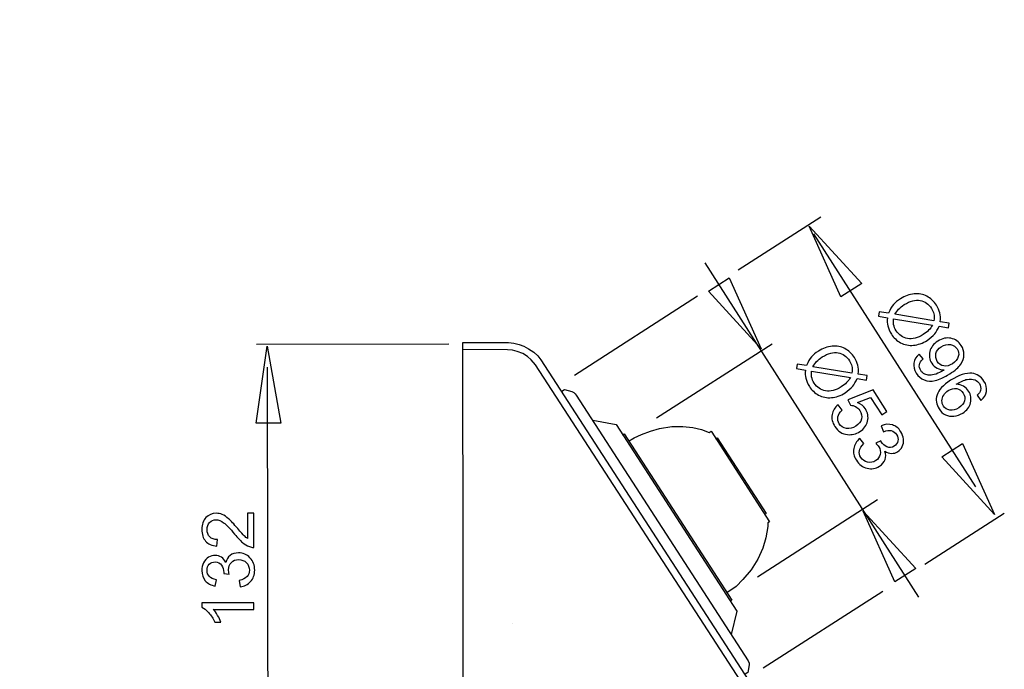
# Model space of a CAD drawing. Extents: x -43 to 42.8, y -37.3 to 37.3.
# Drawn here: x 4.4 to 42.8, y -22.8 to 2.6 of the extents above; entities that cross this region are included whole.
import ezdxf

# ---------------------------------------------------------------- set-up
doc = ezdxf.new("R2010")
doc.units = 0
doc.header["$MEASUREMENT"] = 0
doc.layers.add('AXIS', color=7, linetype='CONTINUOUS')

msp = doc.modelspace()

# ---------------------------------------------------------------- linework, layer by layer
at = {"layer": 'AXIS', "color": 250}
for points, knots in [([(-13.709, 2.573), (-13.709, 2.573), (-13.709, -15.5332), (-13.709, -15.5332), (-13.709, -15.5332), (-13.709, -15.5332), (-13.5874, -18.0003), (-13.5874, -18.0003), (-13.5874, -18.0003), (-13.5874, -18.0003), (-13.2223, -20.5381), (-13.2223, -20.5381), (-13.2223, -20.5381), (-13.2223, -20.5381), (-12.5869, -22.977), (-12.5869, -22.977), (-12.5869, -22.977), (-12.5869, -22.977), (-11.6993, -25.3497), (-11.6993, -25.3497), (-11.6993, -25.3497), (-11.6993, -25.3497), (-10.613, -27.5694), (-10.613, -27.5694), (-10.613, -27.5694), (-10.613, -27.5694), (-9.3492, -29.581), (-9.3492, -29.581), (-9.3492, -29.581), (-9.3492, -29.581), (-7.8193, -31.4075), (-7.8193, -31.4075), (-7.8193, -31.4075), (-7.8193, -31.4075), (-6.1344, -33.0492), (-6.1344, -33.0492), (-6.1344, -33.0492), (-6.1344, -33.0492), (-4.3828, -34.4134), (-4.3828, -34.4134), (-4.3828, -34.4134), (-4.3828, -34.4134), (-2.4096, -35.5694), (-2.4096, -35.5694), (-2.4096, -35.5694), (-2.4096, -35.5694), (-0.259, -36.4481), (-0.259, -36.4481), (-0.259, -36.4481), (-0.259, -36.4481), (1.7397, -37.0089), (1.7397, -37.0089), (1.7397, -37.0089), (1.7397, -37.0089), (3.3108, -37.2544), (3.3108, -37.2544), (3.3108, -37.2544), (3.3108, -37.2544), (4.825, -37.334), (4.825, -37.334), (4.825, -37.334), (4.825, -37.334), (6.2978, -37.2313), (6.2978, -37.2313), (6.2978, -37.2313), (6.2978, -37.2313), (7.5408, -37.0625), (7.5408, -37.0625), (7.5408, -37.0625), (7.5408, -37.0625), (8.8087, -36.8727), (8.8087, -36.8727), (8.8087, -36.8727), (8.8087, -36.8727), (10.3367, -36.5563), (10.3367, -36.5563), (10.3367, -36.5563), (10.3367, -36.5563), (12.0273, -36.0819), (12.0273, -36.0819), (12.0273, -36.0819), (12.0273, -36.0819), (13.978, -35.3227), (13.978, -35.3227), (13.978, -35.3227), (13.978, -35.3227), (15.571, -34.437), (15.571, -34.437), (15.571, -34.437), (15.571, -34.437), (17.6192, -33.1718), (17.6192, -33.1718), (17.6192, -33.1718), (17.6192, -33.1718), (19.0151, -32.2228), (19.0151, -32.2228), (19.0151, -32.2228), (19.0151, -32.2228), (20.5021, -30.995), (20.5021, -30.995), (20.5021, -30.995), (20.5021, -30.995), (21.2867, -29.9773), (21.2867, -29.9773)], [0, 0, 0, 0, 0.037037, 0.037037, 0.037037, 0.037037, 0.0740741, 0.0740741, 0.0740741, 0.0740741, 0.1111111, 0.1111111, 0.1111111, 0.1111111, 0.1481481, 0.1481481, 0.1481481, 0.1481481, 0.1851852, 0.1851852, 0.1851852, 0.1851852, 0.2222222, 0.2222222, 0.2222222, 0.2222222, 0.2592593, 0.2592593, 0.2592593, 0.2592593, 0.2962963, 0.2962963, 0.2962963, 0.2962963, 0.3333333, 0.3333333, 0.3333333, 0.3333333, 0.3703704, 0.3703704, 0.3703704, 0.3703704, 0.4074074, 0.4074074, 0.4074074, 0.4074074, 0.4444444, 0.4444444, 0.4444444, 0.4444444, 0.4814815, 0.4814815, 0.4814815, 0.4814815, 0.5185185, 0.5185185, 0.5185185, 0.5185185, 0.5555556, 0.5555556, 0.5555556, 0.5555556, 0.5925926, 0.5925926, 0.5925926, 0.5925926, 0.6296296, 0.6296296, 0.6296296, 0.6296296, 0.6666667, 0.6666667, 0.6666667, 0.6666667, 0.7037037, 0.7037037, 0.7037037, 0.7037037, 0.7407407, 0.7407407, 0.7407407, 0.7407407, 0.7777778, 0.7777778, 0.7777778, 0.7777778, 0.8148148, 0.8148148, 0.8148148, 0.8148148, 0.8518519, 0.8518519, 0.8518519, 0.8518519, 0.8888889, 0.8888889, 0.8888889, 0.8888889, 0.9259259, 0.9259259, 0.9259259, 0.9259259, 1, 1, 1, 1]), ([(35.2103, -5.4964), (35.2103, -5.4964), (36.4527, -8.2618), (36.4527, -8.2618), (36.4527, -8.2618), (36.4527, -8.2618), (37.2682, -7.7423), (37.2682, -7.7423), (37.2682, -7.7423), (37.2682, -7.7423), (35.2114, -5.4956), (35.2114, -5.4956), (35.2114, -5.4956), (35.2114, -5.4956), (35.2103, -5.4964), (35.2103, -5.4964)], [0, 0, 0, 0, 0.2, 0.2, 0.2, 0.2, 0.4, 0.4, 0.4, 0.4, 0.6, 0.6, 0.6, 0.6, 1, 1, 1, 1]), ([(33.339, -10.2837), (33.339, -10.2837), (32.0966, -7.5183), (32.0966, -7.5183), (32.0966, -7.5183), (32.0966, -7.5183), (31.2811, -8.0378), (31.2811, -8.0378), (31.2811, -8.0378), (31.2811, -8.0378), (33.3379, -10.2845), (33.3379, -10.2845), (33.3379, -10.2845), (33.3379, -10.2845), (33.339, -10.2837), (33.339, -10.2837)], [0, 0, 0, 0, 0.2, 0.2, 0.2, 0.2, 0.4, 0.4, 0.4, 0.4, 0.6, 0.6, 0.6, 0.6, 1, 1, 1, 1]), ([(40.3335, -9.2293), (40.3335, -9.2293), (40.6763, -9.2853), (40.6763, -9.2853), (40.6763, -9.2853), (40.6763, -9.2853), (40.652, -9.4625), (40.652, -9.4625), (40.652, -9.4625), (40.652, -9.4625), (40.2918, -9.4048), (40.2918, -9.4048), (40.2918, -9.4048), (40.2351, -9.5346), (40.1767, -9.6347), (40.1175, -9.7054), (40.1175, -9.7054), (40.0396, -9.7986), (39.94, -9.8838), (39.8194, -9.9606), (39.8194, -9.9606), (39.6449, -10.0718), (39.4669, -10.1356), (39.2858, -10.1516), (39.2858, -10.1516), (39.1043, -10.168), (38.9383, -10.1349), (38.7874, -10.052), (38.7874, -10.052), (38.6365, -9.9684), (38.5155, -9.8555), (38.4243, -9.7123), (38.4243, -9.7123), (38.356, -9.6052), (38.3094, -9.4988), (38.2842, -9.3927), (38.2842, -9.3927), (38.2651, -9.3112), (38.26, -9.2051), (38.269, -9.0738), (38.269, -9.0738), (38.269, -9.0738), (37.9261, -9.0179), (37.9261, -9.0179), (37.9261, -9.0179), (37.9261, -9.0179), (37.9504, -8.8407), (37.9504, -8.8407), (37.9504, -8.8407), (37.9504, -8.8407), (38.3097, -8.8996), (38.3097, -8.8996), (38.3097, -8.8996), (38.3766, -8.7499), (38.443, -8.6362), (38.5086, -8.5587), (38.5086, -8.5587), (38.5741, -8.4813), (38.6642, -8.4055), (38.7788, -8.3325), (38.7788, -8.3325), (38.9537, -8.2211), (39.1319, -8.1566), (39.3133, -8.1392), (39.3133, -8.1392), (39.4946, -8.1218), (39.6603, -8.1535), (39.8112, -8.2347), (39.8112, -8.2347), (39.9616, -8.3156), (40.0862, -8.4332), (40.1845, -8.5875), (40.1845, -8.5875), (40.2507, -8.6915), (40.2951, -8.7909), (40.3168, -8.8864), (40.3168, -8.8864), (40.339, -8.9816), (40.3446, -9.0962), (40.3335, -9.2293)], [0, 0, 0, 0, 0.047619, 0.047619, 0.047619, 0.047619, 0.0952381, 0.0952381, 0.0952381, 0.0952381, 0.1428571, 0.1428571, 0.1428571, 0.1428571, 0.1904762, 0.1904762, 0.1904762, 0.1904762, 0.2380952, 0.2380952, 0.2380952, 0.2380952, 0.2857143, 0.2857143, 0.2857143, 0.2857143, 0.3333333, 0.3333333, 0.3333333, 0.3333333, 0.3809524, 0.3809524, 0.3809524, 0.3809524, 0.4285714, 0.4285714, 0.4285714, 0.4285714, 0.4761905, 0.4761905, 0.4761905, 0.4761905, 0.5238095, 0.5238095, 0.5238095, 0.5238095, 0.5714286, 0.5714286, 0.5714286, 0.5714286, 0.6190476, 0.6190476, 0.6190476, 0.6190476, 0.6666667, 0.6666667, 0.6666667, 0.6666667, 0.7142857, 0.7142857, 0.7142857, 0.7142857, 0.7619048, 0.7619048, 0.7619048, 0.7619048, 0.8095238, 0.8095238, 0.8095238, 0.8095238, 0.8571429, 0.8571429, 0.8571429, 0.8571429, 0.9047619, 0.9047619, 0.9047619, 0.9047619, 1, 1, 1, 1]), ([(40.0881, -9.1899), (40.0986, -9.0805), (40.0973, -8.9916), (40.0837, -8.9239), (40.0837, -8.9239), (40.0694, -8.856), (40.0392, -8.7849), (39.9924, -8.7115), (39.9924, -8.7115), (39.8843, -8.5417), (39.7375, -8.4384), (39.5517, -8.4006), (39.5517, -8.4006), (39.3661, -8.3632), (39.159, -8.4171), (38.9301, -8.5629), (38.9301, -8.5629), (38.8405, -8.62), (38.7662, -8.6795), (38.7073, -8.7411), (38.7073, -8.7411), (38.6632, -8.7865), (38.6157, -8.8529), (38.5653, -8.9409), (38.5653, -8.9409), (38.5653, -8.9409), (40.0881, -9.1899), (40.0881, -9.1899)], [0, 0, 0, 0, 0.125, 0.125, 0.125, 0.125, 0.25, 0.25, 0.25, 0.25, 0.375, 0.375, 0.375, 0.375, 0.5, 0.5, 0.5, 0.5, 0.625, 0.625, 0.625, 0.625, 0.75, 0.75, 0.75, 0.75, 1, 1, 1, 1]), ([(40.0289, -9.3615), (40.0289, -9.3615), (38.5119, -9.1138), (38.5119, -9.1138), (38.5119, -9.1138), (38.501, -9.2043), (38.502, -9.2812), (38.5147, -9.344), (38.5147, -9.344), (38.5309, -9.4262), (38.5637, -9.5057), (38.6125, -9.5823), (38.6125, -9.5823), (38.7202, -9.7513), (38.8683, -9.8527), (39.058, -9.8868), (39.058, -9.8868), (39.2474, -9.9206), (39.45, -9.8691), (39.6654, -9.7319), (39.6654, -9.7319), (39.8264, -9.6293), (39.9479, -9.5057), (40.0289, -9.3615)], [0, 0, 0, 0, 0.1428571, 0.1428571, 0.1428571, 0.1428571, 0.2857143, 0.2857143, 0.2857143, 0.2857143, 0.4285714, 0.4285714, 0.4285714, 0.4285714, 0.5714286, 0.5714286, 0.5714286, 0.5714286, 0.7142857, 0.7142857, 0.7142857, 0.7142857, 1, 1, 1, 1]), ([(39.5163, -10.4933), (39.5163, -10.4933), (39.6631, -10.6826), (39.6631, -10.6826), (39.6631, -10.6826), (39.5795, -10.7598), (39.5317, -10.8361), (39.5194, -10.9113), (39.5194, -10.9113), (39.5075, -10.9864), (39.5252, -11.0615), (39.5733, -11.1369), (39.5733, -11.1369), (39.6142, -11.2012), (39.6647, -11.2481), (39.7253, -11.2776), (39.7253, -11.2776), (39.7855, -11.3073), (39.8501, -11.3219), (39.919, -11.3215), (39.919, -11.3215), (39.9881, -11.3215), (40.0713, -11.3048), (40.1679, -11.2728), (40.1679, -11.2728), (40.2648, -11.2401), (40.3569, -11.1965), (40.4438, -11.1412), (40.4438, -11.1412), (40.4529, -11.1354), (40.467, -11.1258), (40.4847, -11.1135), (40.4847, -11.1135), (40.3917, -11.1135), (40.3009, -11.0911), (40.2137, -11.0452), (40.2137, -11.0452), (40.1257, -10.9991), (40.0551, -10.9336), (40.0015, -10.8495), (40.0015, -10.8495), (39.9116, -10.7083), (39.8866, -10.5564), (39.9268, -10.3936), (39.9268, -10.3936), (39.967, -10.2308), (40.0704, -10.0963), (40.2378, -9.9896), (40.2378, -9.9896), (40.4108, -9.8794), (40.5819, -9.8417), (40.7524, -9.8765), (40.7524, -9.8765), (40.9229, -9.9112), (41.0571, -10.0054), (41.1548, -10.1589), (41.1548, -10.1589), (41.2253, -10.2695), (41.2596, -10.39), (41.2588, -10.5199), (41.2588, -10.5199), (41.2576, -10.6494), (41.2168, -10.7735), (41.1369, -10.8915), (41.1369, -10.8915), (41.0569, -11.0093), (40.9122, -11.1349), (40.7028, -11.2683), (40.7028, -11.2683), (40.4853, -11.4069), (40.2971, -11.4939), (40.1377, -11.5291), (40.1377, -11.5291), (39.9784, -11.5637), (39.8357, -11.5558), (39.7089, -11.5056), (39.7089, -11.5056), (39.5818, -11.455), (39.4786, -11.3673), (39.3985, -11.2415), (39.3985, -11.2415), (39.3136, -11.1083), (39.2812, -10.9761), (39.3016, -10.8443), (39.3016, -10.8443), (39.3215, -10.7128), (39.3931, -10.5958), (39.5163, -10.4933)], [0, 0, 0, 0, 0.0434783, 0.0434783, 0.0434783, 0.0434783, 0.0869565, 0.0869565, 0.0869565, 0.0869565, 0.1304348, 0.1304348, 0.1304348, 0.1304348, 0.173913, 0.173913, 0.173913, 0.173913, 0.2173913, 0.2173913, 0.2173913, 0.2173913, 0.2608696, 0.2608696, 0.2608696, 0.2608696, 0.3043478, 0.3043478, 0.3043478, 0.3043478, 0.3478261, 0.3478261, 0.3478261, 0.3478261, 0.3913043, 0.3913043, 0.3913043, 0.3913043, 0.4347826, 0.4347826, 0.4347826, 0.4347826, 0.4782609, 0.4782609, 0.4782609, 0.4782609, 0.5217391, 0.5217391, 0.5217391, 0.5217391, 0.5652174, 0.5652174, 0.5652174, 0.5652174, 0.6086957, 0.6086957, 0.6086957, 0.6086957, 0.6521739, 0.6521739, 0.6521739, 0.6521739, 0.6956522, 0.6956522, 0.6956522, 0.6956522, 0.7391304, 0.7391304, 0.7391304, 0.7391304, 0.7826087, 0.7826087, 0.7826087, 0.7826087, 0.826087, 0.826087, 0.826087, 0.826087, 0.8695652, 0.8695652, 0.8695652, 0.8695652, 0.9130435, 0.9130435, 0.9130435, 0.9130435, 1, 1, 1, 1]), ([(14.056, -10.1904), (14.056, -10.1904), (13.6179, -13.1906), (13.6179, -13.1906), (13.6179, -13.1906), (13.6179, -13.1906), (14.5848, -13.1906), (14.5848, -13.1906), (14.5848, -13.1906), (14.5848, -13.1906), (14.0573, -10.1904), (14.0573, -10.1904), (14.0573, -10.1904), (14.0573, -10.1904), (14.056, -10.1904), (14.056, -10.1904)], [0, 0, 0, 0, 0.2, 0.2, 0.2, 0.2, 0.4, 0.4, 0.4, 0.4, 0.6, 0.6, 0.6, 0.6, 1, 1, 1, 1]), ([(21.7137, -27.5822), (21.7137, -27.5822), (33.7078, -27.5822), (33.7078, -27.5822), (33.7078, -27.5822), (33.7078, -27.5822), (33.7154, -25.043), (33.7154, -25.043), (33.7154, -25.043), (33.7154, -25.043), (33.6963, -24.8839), (33.6963, -24.8839), (33.6963, -24.8839), (33.6963, -24.8839), (33.6709, -24.6802), (33.6709, -24.6802), (33.6709, -24.6802), (33.6709, -24.6802), (33.6201, -24.5019), (33.6201, -24.5019), (33.6201, -24.5019), (33.6201, -24.5019), (33.5502, -24.3555), (33.5502, -24.3555), (33.5502, -24.3555), (33.5502, -24.3555), (33.4613, -24.19), (33.4613, -24.19), (33.4613, -24.19), (33.4613, -24.19), (24.743, -10.7211), (24.743, -10.7211), (24.743, -10.7211), (24.743, -10.7211), (24.6162, -10.5607), (24.6162, -10.5607), (24.6162, -10.5607), (24.6162, -10.5607), (24.4695, -10.4136), (24.4695, -10.4136), (24.4695, -10.4136), (24.4695, -10.4136), (24.2627, -10.2933), (24.2627, -10.2933), (24.2627, -10.2933), (24.2627, -10.2933), (24.0759, -10.1864), (24.0759, -10.1864), (24.0759, -10.1864), (24.0759, -10.1864), (23.8892, -10.1195), (23.8892, -10.1195), (23.8892, -10.1195), (23.8892, -10.1195), (23.689, -10.066), (23.689, -10.066), (23.689, -10.066), (23.689, -10.066), (23.4756, -10.046), (23.4756, -10.046), (23.4756, -10.046), (23.4756, -10.046), (21.6946, -10.046), (21.6946, -10.046), (21.6946, -10.046), (21.6946, -10.046), (21.7137, -27.5822), (21.7137, -27.5822)], [0, 0, 0, 0, 0.0555556, 0.0555556, 0.0555556, 0.0555556, 0.1111111, 0.1111111, 0.1111111, 0.1111111, 0.1666667, 0.1666667, 0.1666667, 0.1666667, 0.2222222, 0.2222222, 0.2222222, 0.2222222, 0.2777778, 0.2777778, 0.2777778, 0.2777778, 0.3333333, 0.3333333, 0.3333333, 0.3333333, 0.3888889, 0.3888889, 0.3888889, 0.3888889, 0.4444444, 0.4444444, 0.4444444, 0.4444444, 0.5, 0.5, 0.5, 0.5, 0.5555556, 0.5555556, 0.5555556, 0.5555556, 0.6111111, 0.6111111, 0.6111111, 0.6111111, 0.6666667, 0.6666667, 0.6666667, 0.6666667, 0.7222222, 0.7222222, 0.7222222, 0.7222222, 0.7777778, 0.7777778, 0.7777778, 0.7777778, 0.8333333, 0.8333333, 0.8333333, 0.8333333, 0.8888889, 0.8888889, 0.8888889, 0.8888889, 1, 1, 1, 1]), ([(33.3809, -27.5673), (33.3809, -27.5673), (33.3809, -24.9934), (33.3809, -24.9934), (33.3809, -24.9934), (33.3809, -24.9934), (33.3738, -24.8152), (33.3738, -24.8152), (33.3738, -24.8152), (33.3738, -24.8152), (33.3311, -24.6369), (33.3311, -24.6369), (33.3311, -24.6369), (33.3311, -24.6369), (33.2742, -24.4587), (33.2742, -24.4587), (33.2742, -24.4587), (33.2742, -24.4587), (33.2031, -24.2876), (33.2031, -24.2876), (33.2031, -24.2876), (33.2031, -24.2876), (33.0252, -24.0238), (33.0252, -24.0238), (33.0252, -24.0238), (33.0252, -24.0238), (24.5298, -10.9122), (24.5298, -10.9122), (24.5298, -10.9122), (24.5298, -10.9122), (24.3661, -10.7197), (24.3661, -10.7197), (24.3661, -10.7197), (24.3661, -10.7197), (24.2238, -10.5913), (24.2238, -10.5913), (24.2238, -10.5913), (24.2238, -10.5913), (24.0317, -10.4773), (24.0317, -10.4773), (24.0317, -10.4773), (24.0317, -10.4773), (23.8183, -10.3917), (23.8183, -10.3917), (23.8183, -10.3917), (23.8183, -10.3917), (23.6262, -10.3418), (23.6262, -10.3418), (23.6262, -10.3418), (23.6262, -10.3418), (23.4341, -10.3275), (23.4341, -10.3275), (23.4341, -10.3275), (23.4341, -10.3275), (21.698, -10.3204), (21.698, -10.3204)], [0, 0, 0, 0, 0.0666667, 0.0666667, 0.0666667, 0.0666667, 0.1333333, 0.1333333, 0.1333333, 0.1333333, 0.2, 0.2, 0.2, 0.2, 0.2666667, 0.2666667, 0.2666667, 0.2666667, 0.3333333, 0.3333333, 0.3333333, 0.3333333, 0.4, 0.4, 0.4, 0.4, 0.4666667, 0.4666667, 0.4666667, 0.4666667, 0.5333333, 0.5333333, 0.5333333, 0.5333333, 0.6, 0.6, 0.6, 0.6, 0.6666667, 0.6666667, 0.6666667, 0.6666667, 0.7333333, 0.7333333, 0.7333333, 0.7333333, 0.8, 0.8, 0.8, 0.8, 0.8666667, 0.8666667, 0.8666667, 0.8666667, 1, 1, 1, 1]), ([(37.1314, -11.2746), (37.1314, -11.2746), (37.4742, -11.3306), (37.4742, -11.3306), (37.4742, -11.3306), (37.4742, -11.3306), (37.4499, -11.5078), (37.4499, -11.5078), (37.4499, -11.5078), (37.4499, -11.5078), (37.0897, -11.4501), (37.0897, -11.4501), (37.0897, -11.4501), (37.033, -11.5799), (36.9746, -11.68), (36.9154, -11.7507), (36.9154, -11.7507), (36.8375, -11.8439), (36.7379, -11.9291), (36.6173, -12.0059), (36.6173, -12.0059), (36.4428, -12.1171), (36.2648, -12.1809), (36.0837, -12.1969), (36.0837, -12.1969), (35.9022, -12.2133), (35.7362, -12.1802), (35.5853, -12.0973), (35.5853, -12.0973), (35.4344, -12.0137), (35.3134, -11.9008), (35.2222, -11.7576), (35.2222, -11.7576), (35.1539, -11.6505), (35.1073, -11.5441), (35.0821, -11.438), (35.0821, -11.438), (35.063, -11.3565), (35.0579, -11.2504), (35.0669, -11.1191), (35.0669, -11.1191), (35.0669, -11.1191), (34.724, -11.0632), (34.724, -11.0632), (34.724, -11.0632), (34.724, -11.0632), (34.7483, -10.886), (34.7483, -10.886), (34.7483, -10.886), (34.7483, -10.886), (35.1076, -10.9449), (35.1076, -10.9449), (35.1076, -10.9449), (35.1745, -10.7952), (35.2409, -10.6815), (35.3065, -10.604), (35.3065, -10.604), (35.372, -10.5266), (35.4621, -10.4508), (35.5767, -10.3778), (35.5767, -10.3778), (35.7516, -10.2664), (35.9298, -10.2019), (36.1112, -10.1845), (36.1112, -10.1845), (36.2925, -10.1671), (36.4582, -10.1988), (36.6091, -10.28), (36.6091, -10.28), (36.7595, -10.3609), (36.8841, -10.4785), (36.9824, -10.6328), (36.9824, -10.6328), (37.0486, -10.7368), (37.093, -10.8362), (37.1147, -10.9317), (37.1147, -10.9317), (37.1369, -11.0269), (37.1425, -11.1415), (37.1314, -11.2746)], [0, 0, 0, 0, 0.047619, 0.047619, 0.047619, 0.047619, 0.0952381, 0.0952381, 0.0952381, 0.0952381, 0.1428571, 0.1428571, 0.1428571, 0.1428571, 0.1904762, 0.1904762, 0.1904762, 0.1904762, 0.2380952, 0.2380952, 0.2380952, 0.2380952, 0.2857143, 0.2857143, 0.2857143, 0.2857143, 0.3333333, 0.3333333, 0.3333333, 0.3333333, 0.3809524, 0.3809524, 0.3809524, 0.3809524, 0.4285714, 0.4285714, 0.4285714, 0.4285714, 0.4761905, 0.4761905, 0.4761905, 0.4761905, 0.5238095, 0.5238095, 0.5238095, 0.5238095, 0.5714286, 0.5714286, 0.5714286, 0.5714286, 0.6190476, 0.6190476, 0.6190476, 0.6190476, 0.6666667, 0.6666667, 0.6666667, 0.6666667, 0.7142857, 0.7142857, 0.7142857, 0.7142857, 0.7619048, 0.7619048, 0.7619048, 0.7619048, 0.8095238, 0.8095238, 0.8095238, 0.8095238, 0.8571429, 0.8571429, 0.8571429, 0.8571429, 0.9047619, 0.9047619, 0.9047619, 0.9047619, 1, 1, 1, 1]), ([(40.8141, -10.8706), (40.9339, -10.7943), (41.0093, -10.7017), (41.0388, -10.593), (41.0388, -10.593), (41.0685, -10.4838), (41.055, -10.3848), (40.9976, -10.2947), (40.9976, -10.2947), (40.9385, -10.2019), (40.8489, -10.1452), (40.7291, -10.1245), (40.7291, -10.1245), (40.609, -10.104), (40.4887, -10.1321), (40.368, -10.209), (40.368, -10.209), (40.2593, -10.2782), (40.1922, -10.3672), (40.1661, -10.4759), (40.1661, -10.4759), (40.1399, -10.5846), (40.1575, -10.6866), (40.2186, -10.7826), (40.2186, -10.7826), (40.2806, -10.8798), (40.3648, -10.9376), (40.4724, -10.9567), (40.4724, -10.9567), (40.5802, -10.9761), (40.6939, -10.9472), (40.8141, -10.8706)], [0, 0, 0, 0, 0.1111111, 0.1111111, 0.1111111, 0.1111111, 0.2222222, 0.2222222, 0.2222222, 0.2222222, 0.3333333, 0.3333333, 0.3333333, 0.3333333, 0.4444444, 0.4444444, 0.4444444, 0.4444444, 0.5555556, 0.5555556, 0.5555556, 0.5555556, 0.6666667, 0.6666667, 0.6666667, 0.6666667, 0.7777778, 0.7777778, 0.7777778, 0.7777778, 1, 1, 1, 1]), ([(36.886, -11.2352), (36.8965, -11.1258), (36.8952, -11.0369), (36.8816, -10.9692), (36.8816, -10.9692), (36.8673, -10.9013), (36.8371, -10.8302), (36.7903, -10.7568), (36.7903, -10.7568), (36.6822, -10.587), (36.5354, -10.4837), (36.3496, -10.4459), (36.3496, -10.4459), (36.164, -10.4085), (35.9569, -10.4624), (35.728, -10.6082), (35.728, -10.6082), (35.6384, -10.6653), (35.5641, -10.7248), (35.5052, -10.7864), (35.5052, -10.7864), (35.4611, -10.8318), (35.4136, -10.8982), (35.3632, -10.9862), (35.3632, -10.9862), (35.3632, -10.9862), (36.886, -11.2352), (36.886, -11.2352)], [0, 0, 0, 0, 0.125, 0.125, 0.125, 0.125, 0.25, 0.25, 0.25, 0.25, 0.375, 0.375, 0.375, 0.375, 0.5, 0.5, 0.5, 0.5, 0.625, 0.625, 0.625, 0.625, 0.75, 0.75, 0.75, 0.75, 1, 1, 1, 1]), ([(36.8268, -11.4068), (36.8268, -11.4068), (35.3098, -11.1591), (35.3098, -11.1591), (35.3098, -11.1591), (35.2989, -11.2496), (35.2999, -11.3265), (35.3126, -11.3893), (35.3126, -11.3893), (35.3288, -11.4715), (35.3616, -11.551), (35.4104, -11.6276), (35.4104, -11.6276), (35.5181, -11.7966), (35.6662, -11.898), (35.8559, -11.9321), (35.8559, -11.9321), (36.0453, -11.9659), (36.2479, -11.9144), (36.4633, -11.7772), (36.4633, -11.7772), (36.6243, -11.6746), (36.7458, -11.551), (36.8268, -11.4068)], [0, 0, 0, 0, 0.1428571, 0.1428571, 0.1428571, 0.1428571, 0.2857143, 0.2857143, 0.2857143, 0.2857143, 0.4285714, 0.4285714, 0.4285714, 0.4285714, 0.5714286, 0.5714286, 0.5714286, 0.5714286, 0.7142857, 0.7142857, 0.7142857, 0.7142857, 1, 1, 1, 1]), ([(41.9237, -12.3025), (41.9237, -12.3025), (41.775, -12.105), (41.775, -12.105), (41.775, -12.105), (41.8453, -12.0341), (41.8885, -11.9697), (41.9036, -11.9121), (41.9036, -11.9121), (41.9274, -11.8172), (41.9127, -11.7284), (41.8599, -11.6455), (41.8599, -11.6455), (41.8175, -11.5788), (41.7616, -11.5325), (41.6922, -11.5058), (41.6922, -11.5058), (41.6022, -11.4705), (41.499, -11.4633), (41.3826, -11.4839), (41.3826, -11.4839), (41.2666, -11.5048), (41.1227, -11.5686), (40.9511, -11.6757), (40.9511, -11.6757), (41.0597, -11.6773), (41.156, -11.7024), (41.2399, -11.7516), (41.2399, -11.7516), (41.3229, -11.8007), (41.3903, -11.8654), (41.4412, -11.9452), (41.4412, -11.9452), (41.5301, -12.0848), (41.5546, -12.236), (41.5142, -12.3995), (41.5142, -12.3995), (41.4739, -12.5629), (41.3727, -12.6965), (41.2101, -12.8001), (41.2101, -12.8001), (41.103, -12.8683), (40.9889, -12.9081), (40.8675, -12.9207), (40.8675, -12.9207), (40.7466, -12.9331), (40.6355, -12.9146), (40.5354, -12.8651), (40.5354, -12.8651), (40.4354, -12.8157), (40.3531, -12.7399), (40.2878, -12.6375), (40.2878, -12.6375), (40.1767, -12.463), (40.15, -12.2803), (40.2085, -12.0885), (40.2085, -12.0885), (40.2664, -11.8966), (40.4429, -11.7072), (40.7373, -11.5196), (40.7373, -11.5196), (41.0666, -11.3099), (41.3445, -11.2182), (41.5716, -11.2447), (41.5716, -11.2447), (41.7692, -11.2677), (41.9257, -11.3688), (42.0404, -11.5489), (42.0404, -11.5489), (42.1256, -11.6826), (42.1578, -11.8165), (42.137, -11.9502), (42.137, -11.9502), (42.1166, -12.0836), (42.0454, -12.201), (41.9237, -12.3025)], [0, 0, 0, 0, 0.05, 0.05, 0.05, 0.05, 0.1, 0.1, 0.1, 0.1, 0.15, 0.15, 0.15, 0.15, 0.2, 0.2, 0.2, 0.2, 0.25, 0.25, 0.25, 0.25, 0.3, 0.3, 0.3, 0.3, 0.35, 0.35, 0.35, 0.35, 0.4, 0.4, 0.4, 0.4, 0.45, 0.45, 0.45, 0.45, 0.5, 0.5, 0.5, 0.5, 0.55, 0.55, 0.55, 0.55, 0.6, 0.6, 0.6, 0.6, 0.65, 0.65, 0.65, 0.65, 0.7, 0.7, 0.7, 0.7, 0.75, 0.75, 0.75, 0.75, 0.8, 0.8, 0.8, 0.8, 0.85, 0.85, 0.85, 0.85, 0.9, 0.9, 0.9, 0.9, 1, 1, 1, 1]), ([(25.5598, -11.9399), (25.5598, -11.9399), (25.6596, -11.8822), (25.6596, -11.8822), (25.6596, -11.8822), (25.6596, -11.8822), (25.9513, -11.9553), (25.9513, -11.9553), (25.9513, -11.9553), (25.9513, -11.9553), (26.032, -12.0014), (26.032, -12.0014), (26.032, -12.0014), (26.032, -12.0014), (26.078, -12.0437), (26.078, -12.0437), (26.078, -12.0437), (26.078, -12.0437), (26.1126, -12.0937), (26.1126, -12.0937), (26.1126, -12.0937), (26.1126, -12.0937), (32.8386, -22.4768), (32.8386, -22.4768), (32.8386, -22.4768), (32.8386, -22.4768), (32.8693, -22.5691), (32.8693, -22.5691), (32.8693, -22.5691), (32.8693, -22.5691), (32.877, -22.6384), (32.877, -22.6384), (32.877, -22.6384), (32.877, -22.6384), (32.8194, -22.9423), (32.8194, -22.9423), (32.8194, -22.9423), (32.8194, -22.9423), (32.7196, -23.0077), (32.7196, -23.0077)], [0, 0, 0, 0, 0.0909091, 0.0909091, 0.0909091, 0.0909091, 0.1818182, 0.1818182, 0.1818182, 0.1818182, 0.2727273, 0.2727273, 0.2727273, 0.2727273, 0.3636364, 0.3636364, 0.3636364, 0.3636364, 0.4545455, 0.4545455, 0.4545455, 0.4545455, 0.5454545, 0.5454545, 0.5454545, 0.5454545, 0.6363636, 0.6363636, 0.6363636, 0.6363636, 0.7272727, 0.7272727, 0.7272727, 0.7272727, 0.8181818, 0.8181818, 0.8181818, 0.8181818, 1, 1, 1, 1]), ([(36.3466, -12.4739), (36.3466, -12.4739), (36.5053, -12.6818), (36.5053, -12.6818), (36.5053, -12.6818), (36.4085, -12.7663), (36.3524, -12.8551), (36.3361, -12.9486), (36.3361, -12.9486), (36.32, -13.0424), (36.3386, -13.131), (36.3919, -13.2147), (36.3919, -13.2147), (36.4561, -13.3155), (36.5485, -13.3765), (36.6685, -13.3976), (36.6685, -13.3976), (36.7891, -13.4189), (36.9121, -13.3897), (37.0375, -13.3098), (37.0375, -13.3098), (37.1569, -13.2337), (37.2297, -13.1405), (37.256, -13.0295), (37.256, -13.0295), (37.2823, -12.9185), (37.261, -12.8089), (37.1917, -12.7001), (37.1917, -12.7001), (37.1488, -12.6327), (37.0947, -12.5819), (37.0295, -12.5469), (37.0295, -12.5469), (36.9643, -12.5121), (36.8976, -12.4949), (36.8291, -12.4951), (36.8291, -12.4951), (36.8291, -12.4951), (36.7293, -12.2825), (36.7293, -12.2825), (36.7293, -12.2825), (36.7293, -12.2825), (37.7097, -11.89), (37.7097, -11.89), (37.7097, -11.89), (37.7097, -11.89), (38.2495, -12.7373), (38.2495, -12.7373), (38.2495, -12.7373), (38.2495, -12.7373), (38.0495, -12.8647), (38.0495, -12.8647), (38.0495, -12.8647), (38.0495, -12.8647), (37.6163, -12.1848), (37.6163, -12.1848), (37.6163, -12.1848), (37.6163, -12.1848), (37.0999, -12.3844), (37.0999, -12.3844), (37.0999, -12.3844), (37.2365, -12.4412), (37.3407, -12.526), (37.4122, -12.6383), (37.4122, -12.6383), (37.507, -12.7871), (37.5353, -12.9452), (37.4974, -13.1133), (37.4974, -13.1133), (37.4594, -13.2813), (37.3596, -13.4169), (37.1977, -13.52), (37.1977, -13.52), (37.0434, -13.6184), (36.8812, -13.6581), (36.7119, -13.64), (36.7119, -13.64), (36.5045, -13.6182), (36.3404, -13.5129), (36.2201, -13.3241), (36.2201, -13.3241), (36.1213, -13.169), (36.0839, -13.015), (36.1084, -12.8616), (36.1084, -12.8616), (36.1329, -12.7082), (36.2123, -12.579), (36.3466, -12.4739)], [0, 0, 0, 0, 0.0434783, 0.0434783, 0.0434783, 0.0434783, 0.0869565, 0.0869565, 0.0869565, 0.0869565, 0.1304348, 0.1304348, 0.1304348, 0.1304348, 0.173913, 0.173913, 0.173913, 0.173913, 0.2173913, 0.2173913, 0.2173913, 0.2173913, 0.2608696, 0.2608696, 0.2608696, 0.2608696, 0.3043478, 0.3043478, 0.3043478, 0.3043478, 0.3478261, 0.3478261, 0.3478261, 0.3478261, 0.3913043, 0.3913043, 0.3913043, 0.3913043, 0.4347826, 0.4347826, 0.4347826, 0.4347826, 0.4782609, 0.4782609, 0.4782609, 0.4782609, 0.5217391, 0.5217391, 0.5217391, 0.5217391, 0.5652174, 0.5652174, 0.5652174, 0.5652174, 0.6086957, 0.6086957, 0.6086957, 0.6086957, 0.6521739, 0.6521739, 0.6521739, 0.6521739, 0.6956522, 0.6956522, 0.6956522, 0.6956522, 0.7391304, 0.7391304, 0.7391304, 0.7391304, 0.7826087, 0.7826087, 0.7826087, 0.7826087, 0.826087, 0.826087, 0.826087, 0.826087, 0.8695652, 0.8695652, 0.8695652, 0.8695652, 0.9130435, 0.9130435, 0.9130435, 0.9130435, 1, 1, 1, 1]), ([(40.6453, -11.9161), (40.5731, -11.9622), (40.5139, -12.0217), (40.4675, -12.0942), (40.4675, -12.0942), (40.4211, -12.1666), (40.3985, -12.2413), (40.3989, -12.318), (40.3989, -12.318), (40.3994, -12.3952), (40.4189, -12.4643), (40.4573, -12.5246), (40.4573, -12.5246), (40.5136, -12.613), (40.5977, -12.666), (40.7095, -12.684), (40.7095, -12.684), (40.8213, -12.702), (40.9384, -12.6721), (41.0605, -12.5943), (41.0605, -12.5943), (41.1783, -12.5192), (41.2512, -12.4287), (41.2791, -12.3228), (41.2791, -12.3228), (41.3071, -12.2169), (41.2905, -12.1165), (41.2298, -12.0212), (41.2298, -12.0212), (41.1694, -11.9264), (41.0846, -11.8677), (40.9748, -11.8452), (40.9748, -11.8452), (40.865, -11.8225), (40.7551, -11.8462), (40.6453, -11.9161)], [0, 0, 0, 0, 0.1, 0.1, 0.1, 0.1, 0.2, 0.2, 0.2, 0.2, 0.3, 0.3, 0.3, 0.3, 0.4, 0.4, 0.4, 0.4, 0.5, 0.5, 0.5, 0.5, 0.6, 0.6, 0.6, 0.6, 0.7, 0.7, 0.7, 0.7, 0.8, 0.8, 0.8, 0.8, 1, 1, 1, 1]), ([(26.7706, -13.083), (26.7706, -13.083), (27.6778, -13.2435), (27.6778, -13.2435), (27.6778, -13.2435), (27.6778, -13.2435), (32.3905, -20.5393), (32.3905, -20.5393), (32.3905, -20.5393), (32.3905, -20.5393), (32.1732, -21.4562), (32.1732, -21.4562)], [0, 0, 0, 0, 0.25, 0.25, 0.25, 0.25, 0.5, 0.5, 0.5, 0.5, 1, 1, 1, 1]), ([(28.161, -13.8955), (28.161, -13.8955), (28.3864, -13.7675), (28.3864, -13.7675), (28.3864, -13.7675), (28.3864, -13.7675), (28.6644, -13.632), (28.6644, -13.632), (28.6644, -13.632), (28.6644, -13.632), (29.0251, -13.504), (29.0251, -13.504), (29.0251, -13.504), (29.0251, -13.504), (29.3707, -13.3986), (29.3707, -13.3986), (29.3707, -13.3986), (29.3707, -13.3986), (29.8516, -13.3233), (29.8516, -13.3233), (29.8516, -13.3233), (29.8516, -13.3233), (30.2799, -13.3233), (30.2799, -13.3233), (30.2799, -13.3233), (30.2799, -13.3233), (30.6707, -13.361), (30.6707, -13.361), (30.6707, -13.361), (30.6707, -13.361), (31.0163, -13.4438), (31.0163, -13.4438), (31.0163, -13.4438), (31.0163, -13.4438), (31.3168, -13.5643), (31.3168, -13.5643), (31.3168, -13.5643), (31.3168, -13.5643), (31.3845, -13.5115), (31.3845, -13.5115), (31.3845, -13.5115), (31.3845, -13.5115), (33.6695, -17.0474), (33.6695, -17.0474), (33.6695, -17.0474), (33.6695, -17.0474), (33.608, -17.0826), (33.608, -17.0826), (33.608, -17.0826), (33.608, -17.0826), (33.5992, -17.2295), (33.5992, -17.2295), (33.5992, -17.2295), (33.5992, -17.2295), (33.5259, -17.6702), (33.5259, -17.6702), (33.5259, -17.6702), (33.5259, -17.6702), (33.404, -18.076), (33.404, -18.076), (33.404, -18.076), (33.404, -18.076), (33.2055, -18.5112), (33.2055, -18.5112), (33.2055, -18.5112), (33.2055, -18.5112), (32.9573, -18.9277), (32.9573, -18.9277), (32.9573, -18.9277), (32.9573, -18.9277), (32.6286, -19.3069), (32.6286, -19.3069), (32.6286, -19.3069), (32.6286, -19.3069), (32.3618, -19.5742), (32.3618, -19.5742), (32.3618, -19.5742), (32.3618, -19.5742), (32.002, -19.8228), (32.002, -19.8228)], [0, 0, 0, 0, 0.047619, 0.047619, 0.047619, 0.047619, 0.0952381, 0.0952381, 0.0952381, 0.0952381, 0.1428571, 0.1428571, 0.1428571, 0.1428571, 0.1904762, 0.1904762, 0.1904762, 0.1904762, 0.2380952, 0.2380952, 0.2380952, 0.2380952, 0.2857143, 0.2857143, 0.2857143, 0.2857143, 0.3333333, 0.3333333, 0.3333333, 0.3333333, 0.3809524, 0.3809524, 0.3809524, 0.3809524, 0.4285714, 0.4285714, 0.4285714, 0.4285714, 0.4761905, 0.4761905, 0.4761905, 0.4761905, 0.5238095, 0.5238095, 0.5238095, 0.5238095, 0.5714286, 0.5714286, 0.5714286, 0.5714286, 0.6190476, 0.6190476, 0.6190476, 0.6190476, 0.6666667, 0.6666667, 0.6666667, 0.6666667, 0.7142857, 0.7142857, 0.7142857, 0.7142857, 0.7619048, 0.7619048, 0.7619048, 0.7619048, 0.8095238, 0.8095238, 0.8095238, 0.8095238, 0.8571429, 0.8571429, 0.8571429, 0.8571429, 0.9047619, 0.9047619, 0.9047619, 0.9047619, 1, 1, 1, 1]), ([(37.1943, -13.7966), (37.1943, -13.7966), (37.3552, -13.988), (37.3552, -13.988), (37.3552, -13.988), (37.2521, -14.0877), (37.1928, -14.183), (37.1771, -14.2739), (37.1771, -14.2739), (37.1616, -14.3651), (37.1801, -14.452), (37.2329, -14.5349), (37.2329, -14.5349), (37.2956, -14.6333), (37.3828, -14.6949), (37.4943, -14.7193), (37.4943, -14.7193), (37.6055, -14.7432), (37.7117, -14.7235), (37.8125, -14.6593), (37.8125, -14.6593), (37.9085, -14.5982), (37.9679, -14.5162), (37.9902, -14.4139), (37.9902, -14.4139), (38.0123, -14.3112), (37.9929, -14.2115), (37.9312, -14.1147), (37.9312, -14.1147), (37.9059, -14.075), (37.8666, -14.0308), (37.8138, -13.982), (37.8138, -13.982), (37.8138, -13.982), (38.0123, -13.8884), (38.0123, -13.8884), (38.0123, -13.8884), (38.0196, -13.9032), (38.0259, -13.9149), (38.0314, -13.9236), (38.0314, -13.9236), (38.088, -14.0125), (38.1625, -14.0777), (38.2544, -14.1195), (38.2544, -14.1195), (38.3463, -14.1614), (38.4409, -14.1513), (38.5376, -14.0897), (38.5376, -14.0897), (38.6142, -14.0409), (38.6614, -13.974), (38.6783, -13.8902), (38.6783, -13.8902), (38.6955, -13.8062), (38.6783, -13.7229), (38.6259, -13.6407), (38.6259, -13.6407), (38.5741, -13.5594), (38.5051, -13.5081), (38.42, -13.4864), (38.42, -13.4864), (38.3342, -13.4647), (38.2349, -13.4789), (38.1228, -13.5285), (38.1228, -13.5285), (38.1228, -13.5285), (38.0269, -13.2958), (38.0269, -13.2958), (38.0269, -13.2958), (38.1835, -13.2317), (38.3293, -13.2207), (38.4639, -13.2622), (38.4639, -13.2622), (38.5988, -13.304), (38.7094, -13.3919), (38.7953, -13.5268), (38.7953, -13.5268), (38.8544, -13.6196), (38.8888, -13.7181), (38.899, -13.8216), (38.899, -13.8216), (38.9087, -13.9253), (38.8925, -14.0198), (38.85, -14.1054), (38.85, -14.1054), (38.8072, -14.1907), (38.7476, -14.2582), (38.6699, -14.3077), (38.6699, -14.3077), (38.5965, -14.3544), (38.5168, -14.3773), (38.4308, -14.3764), (38.4308, -14.3764), (38.3452, -14.3751), (38.2601, -14.3474), (38.1752, -14.2928), (38.1752, -14.2928), (38.2163, -14.4081), (38.2177, -14.5171), (38.1799, -14.6198), (38.1799, -14.6198), (38.1423, -14.7219), (38.0684, -14.808), (37.9585, -14.878), (37.9585, -14.878), (37.8097, -14.9728), (37.6492, -14.9992), (37.4765, -14.9565), (37.4765, -14.9565), (37.3039, -14.9141), (37.1649, -14.8097), (37.0593, -14.6439), (37.0593, -14.6439), (36.964, -14.4944), (36.9292, -14.3419), (36.9556, -14.1862), (36.9556, -14.1862), (36.9815, -14.0309), (37.0611, -13.901), (37.1943, -13.7966)], [0, 0, 0, 0, 0.0322581, 0.0322581, 0.0322581, 0.0322581, 0.0645161, 0.0645161, 0.0645161, 0.0645161, 0.0967742, 0.0967742, 0.0967742, 0.0967742, 0.1290323, 0.1290323, 0.1290323, 0.1290323, 0.1612903, 0.1612903, 0.1612903, 0.1612903, 0.1935484, 0.1935484, 0.1935484, 0.1935484, 0.2258065, 0.2258065, 0.2258065, 0.2258065, 0.2580645, 0.2580645, 0.2580645, 0.2580645, 0.2903226, 0.2903226, 0.2903226, 0.2903226, 0.3225806, 0.3225806, 0.3225806, 0.3225806, 0.3548387, 0.3548387, 0.3548387, 0.3548387, 0.3870968, 0.3870968, 0.3870968, 0.3870968, 0.4193548, 0.4193548, 0.4193548, 0.4193548, 0.4516129, 0.4516129, 0.4516129, 0.4516129, 0.483871, 0.483871, 0.483871, 0.483871, 0.516129, 0.516129, 0.516129, 0.516129, 0.5483871, 0.5483871, 0.5483871, 0.5483871, 0.5806452, 0.5806452, 0.5806452, 0.5806452, 0.6129032, 0.6129032, 0.6129032, 0.6129032, 0.6451613, 0.6451613, 0.6451613, 0.6451613, 0.6774194, 0.6774194, 0.6774194, 0.6774194, 0.7096774, 0.7096774, 0.7096774, 0.7096774, 0.7419355, 0.7419355, 0.7419355, 0.7419355, 0.7741935, 0.7741935, 0.7741935, 0.7741935, 0.8064516, 0.8064516, 0.8064516, 0.8064516, 0.8387097, 0.8387097, 0.8387097, 0.8387097, 0.8709677, 0.8709677, 0.8709677, 0.8709677, 0.9032258, 0.9032258, 0.9032258, 0.9032258, 0.9354839, 0.9354839, 0.9354839, 0.9354839, 1, 1, 1, 1]), ([(27.9274, -13.6644), (27.9274, -13.6644), (27.9867, -13.6168), (27.9867, -13.6168), (27.9867, -13.6168), (27.9867, -13.6168), (32.1951, -20.1074), (32.1951, -20.1074), (32.1951, -20.1074), (32.1951, -20.1074), (32.1353, -20.1479), (32.1353, -20.1479)], [0, 0, 0, 0, 0.25, 0.25, 0.25, 0.25, 0.5, 0.5, 0.5, 0.5, 1, 1, 1, 1]), ([(31.5634, -13.8081), (31.5634, -13.8081), (31.6205, -13.7667), (31.6205, -13.7667), (31.6205, -13.7667), (31.6205, -13.7667), (33.5407, -16.7246), (33.5407, -16.7246), (33.5407, -16.7246), (33.5407, -16.7246), (33.4828, -16.7654), (33.4828, -16.7654)], [0, 0, 0, 0, 0.25, 0.25, 0.25, 0.25, 0.5, 0.5, 0.5, 0.5, 1, 1, 1, 1]), ([(42.4506, -16.7569), (42.4506, -16.7569), (41.2082, -13.9915), (41.2082, -13.9915), (41.2082, -13.9915), (41.2082, -13.9915), (40.3927, -14.511), (40.3927, -14.511), (40.3927, -14.511), (40.3927, -14.511), (42.4495, -16.7577), (42.4495, -16.7577), (42.4495, -16.7577), (42.4495, -16.7577), (42.4506, -16.7569), (42.4506, -16.7569)], [0, 0, 0, 0, 0.2, 0.2, 0.2, 0.2, 0.4, 0.4, 0.4, 0.4, 0.6, 0.6, 0.6, 0.6, 1, 1, 1, 1]), ([(13.2919, -16.712), (13.2919, -16.712), (13.5304, -16.712), (13.5304, -16.712), (13.5304, -16.712), (13.5304, -16.712), (13.5304, -18.0474), (13.5304, -18.0474), (13.5304, -18.0474), (13.4707, -18.0493), (13.4133, -18.0399), (13.3582, -18.0187), (13.3582, -18.0187), (13.267, -17.9848), (13.1776, -17.9303), (13.0892, -17.8555), (13.0892, -17.8555), (13.0012, -17.7802), (12.8992, -17.672), (12.7835, -17.5309), (12.7835, -17.5309), (12.6033, -17.3113), (12.4608, -17.1626), (12.3554, -17.0855), (12.3554, -17.0855), (12.2505, -17.0084), (12.1508, -16.9698), (12.0572, -16.9698), (12.0572, -16.9698), (11.9589, -16.9698), (11.8761, -17.0051), (11.8084, -17.0751), (11.8084, -17.0751), (11.7411, -17.1457), (11.7073, -17.2374), (11.7073, -17.3503), (11.7073, -17.3503), (11.7073, -17.4698), (11.743, -17.5653), (11.815, -17.6368), (11.815, -17.6368), (11.8865, -17.7087), (11.9857, -17.7449), (12.1122, -17.7459), (12.1122, -17.7459), (12.1122, -17.7459), (12.0864, -18.0008), (12.0864, -18.0008), (12.0864, -18.0008), (11.8959, -17.9834), (11.751, -17.9176), (11.6513, -17.8037), (11.6513, -17.8037), (11.5516, -17.6899), (11.5017, -17.5366), (11.5017, -17.3447), (11.5017, -17.3447), (11.5017, -17.1509), (11.5558, -16.9975), (11.663, -16.8846), (11.663, -16.8846), (11.7708, -16.7713), (11.9039, -16.7148), (12.0629, -16.7148), (12.0629, -16.7148), (12.1438, -16.7148), (12.2233, -16.7313), (12.3013, -16.7647), (12.3013, -16.7647), (12.3794, -16.7976), (12.4617, -16.8527), (12.5478, -16.9293), (12.5478, -16.9293), (12.6344, -17.006), (12.7529, -17.1335), (12.9034, -17.3117), (12.9034, -17.3117), (13.0285, -17.4604), (13.1132, -17.5559), (13.1579, -17.5982), (13.1579, -17.5982), (13.2021, -17.6405), (13.2468, -17.6753), (13.2919, -17.7031), (13.2919, -17.7031), (13.2919, -17.7031), (13.2919, -16.712), (13.2919, -16.712)], [0, 0, 0, 0, 0.0434783, 0.0434783, 0.0434783, 0.0434783, 0.0869565, 0.0869565, 0.0869565, 0.0869565, 0.1304348, 0.1304348, 0.1304348, 0.1304348, 0.173913, 0.173913, 0.173913, 0.173913, 0.2173913, 0.2173913, 0.2173913, 0.2173913, 0.2608696, 0.2608696, 0.2608696, 0.2608696, 0.3043478, 0.3043478, 0.3043478, 0.3043478, 0.3478261, 0.3478261, 0.3478261, 0.3478261, 0.3913043, 0.3913043, 0.3913043, 0.3913043, 0.4347826, 0.4347826, 0.4347826, 0.4347826, 0.4782609, 0.4782609, 0.4782609, 0.4782609, 0.5217391, 0.5217391, 0.5217391, 0.5217391, 0.5652174, 0.5652174, 0.5652174, 0.5652174, 0.6086957, 0.6086957, 0.6086957, 0.6086957, 0.6521739, 0.6521739, 0.6521739, 0.6521739, 0.6956522, 0.6956522, 0.6956522, 0.6956522, 0.7391304, 0.7391304, 0.7391304, 0.7391304, 0.7826087, 0.7826087, 0.7826087, 0.7826087, 0.826087, 0.826087, 0.826087, 0.826087, 0.8695652, 0.8695652, 0.8695652, 0.8695652, 0.9130435, 0.9130435, 0.9130435, 0.9130435, 1, 1, 1, 1]), ([(37.3188, -16.63), (37.3188, -16.63), (38.5612, -19.3954), (38.5612, -19.3954), (38.5612, -19.3954), (38.5612, -19.3954), (39.3767, -18.8759), (39.3767, -18.8759), (39.3767, -18.8759), (39.3767, -18.8759), (37.3199, -16.6292), (37.3199, -16.6292), (37.3199, -16.6292), (37.3199, -16.6292), (37.3188, -16.63), (37.3188, -16.63)], [0, 0, 0, 0, 0.2, 0.2, 0.2, 0.2, 0.4, 0.4, 0.4, 0.4, 0.6, 0.6, 0.6, 0.6, 1, 1, 1, 1]), ([(12.997, -19.5841), (12.997, -19.5841), (12.9641, -19.3362), (12.9641, -19.3362), (12.9641, -19.3362), (13.1047, -19.3075), (13.2058, -19.259), (13.2679, -19.1908), (13.2679, -19.1908), (13.33, -19.1222), (13.3611, -19.0389), (13.3611, -18.9406), (13.3611, -18.9406), (13.3611, -18.824), (13.3206, -18.7252), (13.2397, -18.6447), (13.2397, -18.6447), (13.1588, -18.5648), (13.0586, -18.5243), (12.9391, -18.5243), (12.9391, -18.5243), (12.8253, -18.5243), (12.7312, -18.5615), (12.6574, -18.6358), (12.6574, -18.6358), (12.5836, -18.7106), (12.5464, -18.8051), (12.5464, -18.9199), (12.5464, -18.9199), (12.5464, -18.9669), (12.5558, -19.0253), (12.5741, -19.0949), (12.5741, -19.0949), (12.5741, -19.0949), (12.3564, -19.0671), (12.3564, -19.0671), (12.3564, -19.0671), (12.3582, -19.0507), (12.3592, -19.0375), (12.3592, -19.0272), (12.3592, -19.0272), (12.3592, -18.9218), (12.3314, -18.8268), (12.2764, -18.7421), (12.2764, -18.7421), (12.2214, -18.6574), (12.1362, -18.6151), (12.0215, -18.6151), (12.0215, -18.6151), (11.9307, -18.6151), (11.855, -18.6462), (11.7957, -18.7078), (11.7957, -18.7078), (11.736, -18.7694), (11.7058, -18.8489), (11.7058, -18.9463), (11.7058, -18.9463), (11.7058, -19.0427), (11.7364, -19.1231), (11.7966, -19.1871), (11.7966, -19.1871), (11.8573, -19.2515), (11.9486, -19.2929), (12.0699, -19.3113), (12.0699, -19.3113), (12.0699, -19.3113), (12.0257, -19.5591), (12.0257, -19.5591), (12.0257, -19.5591), (11.8592, -19.529), (11.7303, -19.4599), (11.6391, -19.3526), (11.6391, -19.3526), (11.5478, -19.2449), (11.5017, -19.1113), (11.5017, -18.9514), (11.5017, -18.9514), (11.5017, -18.8414), (11.5257, -18.7398), (11.5727, -18.6471), (11.5727, -18.6471), (11.6202, -18.5544), (11.6847, -18.4834), (11.7665, -18.434), (11.7665, -18.434), (11.8484, -18.3851), (11.9349, -18.3602), (12.0271, -18.3602), (12.0271, -18.3602), (12.1141, -18.3602), (12.1936, -18.3837), (12.2656, -18.4307), (12.2656, -18.4307), (12.3371, -18.4778), (12.394, -18.5469), (12.4363, -18.6386), (12.4363, -18.6386), (12.4636, -18.5192), (12.521, -18.4265), (12.608, -18.3602), (12.608, -18.3602), (12.6946, -18.2943), (12.8032, -18.2614), (12.9335, -18.2614), (12.9335, -18.2614), (13.1099, -18.2614), (13.2595, -18.3254), (13.3822, -18.4542), (13.3822, -18.4542), (13.505, -18.5827), (13.5661, -18.7454), (13.5661, -18.942), (13.5661, -18.942), (13.5661, -19.1193), (13.5135, -19.2666), (13.4076, -19.3837), (13.4076, -19.3837), (13.3023, -19.5008), (13.1654, -19.5676), (12.997, -19.5841)], [0, 0, 0, 0, 0.0322581, 0.0322581, 0.0322581, 0.0322581, 0.0645161, 0.0645161, 0.0645161, 0.0645161, 0.0967742, 0.0967742, 0.0967742, 0.0967742, 0.1290323, 0.1290323, 0.1290323, 0.1290323, 0.1612903, 0.1612903, 0.1612903, 0.1612903, 0.1935484, 0.1935484, 0.1935484, 0.1935484, 0.2258065, 0.2258065, 0.2258065, 0.2258065, 0.2580645, 0.2580645, 0.2580645, 0.2580645, 0.2903226, 0.2903226, 0.2903226, 0.2903226, 0.3225806, 0.3225806, 0.3225806, 0.3225806, 0.3548387, 0.3548387, 0.3548387, 0.3548387, 0.3870968, 0.3870968, 0.3870968, 0.3870968, 0.4193548, 0.4193548, 0.4193548, 0.4193548, 0.4516129, 0.4516129, 0.4516129, 0.4516129, 0.483871, 0.483871, 0.483871, 0.483871, 0.516129, 0.516129, 0.516129, 0.516129, 0.5483871, 0.5483871, 0.5483871, 0.5483871, 0.5806452, 0.5806452, 0.5806452, 0.5806452, 0.6129032, 0.6129032, 0.6129032, 0.6129032, 0.6451613, 0.6451613, 0.6451613, 0.6451613, 0.6774194, 0.6774194, 0.6774194, 0.6774194, 0.7096774, 0.7096774, 0.7096774, 0.7096774, 0.7419355, 0.7419355, 0.7419355, 0.7419355, 0.7741935, 0.7741935, 0.7741935, 0.7741935, 0.8064516, 0.8064516, 0.8064516, 0.8064516, 0.8387097, 0.8387097, 0.8387097, 0.8387097, 0.8709677, 0.8709677, 0.8709677, 0.8709677, 0.9032258, 0.9032258, 0.9032258, 0.9032258, 0.9354839, 0.9354839, 0.9354839, 0.9354839, 1, 1, 1, 1]), ([(13.5304, -20.2209), (13.5304, -20.2209), (13.5304, -20.4688), (13.5304, -20.4688), (13.5304, -20.4688), (13.5304, -20.4688), (11.95, -20.4688), (11.95, -20.4688), (11.95, -20.4688), (12.0069, -20.5286), (12.0638, -20.6066), (12.1207, -20.7035), (12.1207, -20.7035), (12.1776, -20.8009), (12.2204, -20.8879), (12.2487, -20.9651), (12.2487, -20.9651), (12.2487, -20.9651), (12.0092, -20.9651), (12.0092, -20.9651), (12.0092, -20.9651), (11.9439, -20.8263), (11.8648, -20.7049), (11.7722, -20.601), (11.7722, -20.601), (11.679, -20.4975), (11.5892, -20.4237), (11.5017, -20.3804), (11.5017, -20.3804), (11.5017, -20.3804), (11.5017, -20.2209), (11.5017, -20.2209), (11.5017, -20.2209), (11.5017, -20.2209), (13.5304, -20.2209), (13.5304, -20.2209)], [0, 0, 0, 0, 0.1, 0.1, 0.1, 0.1, 0.2, 0.2, 0.2, 0.2, 0.3, 0.3, 0.3, 0.3, 0.4, 0.4, 0.4, 0.4, 0.5, 0.5, 0.5, 0.5, 0.6, 0.6, 0.6, 0.6, 0.7, 0.7, 0.7, 0.7, 0.8, 0.8, 0.8, 0.8, 1, 1, 1, 1])]:
    msp.add_open_spline(points, degree=3, knots=knots, dxfattribs=at)
for points in [[(35.6737, -5.143), (35.6737, -5.143), (32.449, -7.2164), (32.449, -7.2164)], [(35.3871, -5.7916), (35.3871, -5.7916), (41.707, -15.6856), (41.707, -15.6856)], [(31.1448, -6.93), (31.1448, -6.93), (39.4865, -19.9892), (39.4865, -19.9892)], [(30.8616, -8.2371), (30.8616, -8.2371), (26.0564, -11.3268), (26.0564, -11.3268)], [(13.6429, -10.1066), (13.6429, -10.1066), (21.1407, -10.0964), (21.1407, -10.0964)], [(33.7671, -10.1013), (33.7671, -10.1013), (29.2608, -12.9988), (29.2608, -12.9988)], [(14.0894, -26.8283), (14.0894, -26.8283), (14.0721, -11.0111), (14.0721, -11.0111)], [(37.8814, -16.1961), (37.8814, -16.1961), (33.1996, -19.2053), (33.1996, -19.2053)], [(42.8346, -16.7244), (42.8346, -16.7244), (39.732, -18.7185), (39.732, -18.7185)], [(38.0904, -19.7736), (38.0904, -19.7736), (33.425, -22.7722), (33.425, -22.7722)], [(23.6362, -21.0403), (23.6362, -21.0403), (23.6358, -21.0418), (23.6358, -21.0418)]]:
    msp.add_open_spline(points, degree=3, dxfattribs=at)

doc.saveas('drawing.dxf')
